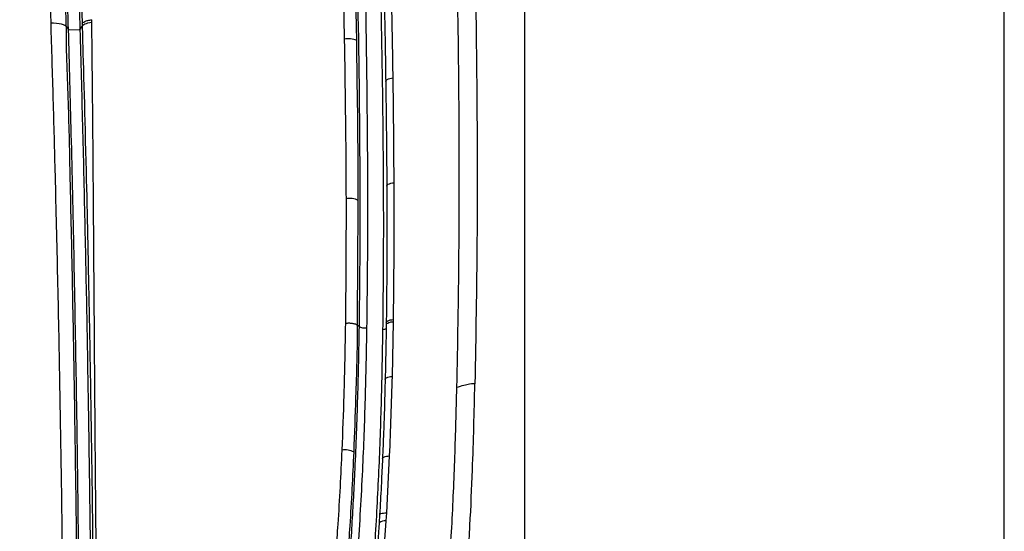
# Model space of a CAD drawing. Units: millimetres. Extents: x 0 to 297, y 0 to 210.
# Drawn here: x 47 to 63, y 130 to 138 of the extents above; entities that cross this region are included whole.
import ezdxf

# ---------------------------------------------------------------- set-up
doc = ezdxf.new("R2010")
doc.units = ezdxf.units.MM
doc.linetypes.add('SLD-Solid', pattern=[0])
doc.layers.add('FORM_1', color=179, linetype='SLD-Solid')
doc.styles.add('SLDTEXTSTYLE2', font='GOTHIC.TTF', dxfattribs={"width": 0.913})
doc.dimstyles.new('SLDDIMSTYLE0', dxfattribs={"dimtxt": 3.5, "dimasz": 3.302, "dimexe": 0, "dimexo": 0.0625, "dimgap": 0.875, "dimtad": 1, "dimdec": 0, "dimlfac": 20, "dimrnd": 1e-09, "dimzin": 12, "dimdsep": 46, "dimtxsty": 'SLDTEXTSTYLE2', "dimsah": 1, "dimcen": 0.09, "dimadec": 0, "dimazin": 3, "dimtfac": 1, "dimtofl": 0, "dimtmove": 0, "dimatfit": 3, "dimfxl": 0, "dimfrac": 2, "dimtolj": 1, "dimtzin": 12, "dimarcsym": 0})
doc.dimstyles.new('SLDDIMSTYLE1', dxfattribs={"dimtxt": 3.5, "dimasz": 3.302, "dimexe": 0, "dimexo": 0.0625, "dimgap": 0.875, "dimtad": 1, "dimdec": 0, "dimlfac": 20, "dimrnd": 1e-09, "dimzin": 12, "dimdsep": 46, "dimtxsty": 'SLDTEXTSTYLE2', "dimsah": 1, "dimcen": 0.09, "dimadec": 0, "dimazin": 3, "dimtfac": 1, "dimtdec": 0, "dimtofl": 0, "dimtmove": 0, "dimatfit": 3, "dimfxl": 0, "dimfrac": 2, "dimtolj": 1, "dimtzin": 12, "dimarcsym": 0})

# ---------------------------------------------------------------- blocks, each defined once
blk = doc.blocks.new('_D')
at = {"layer": 'FORM_1'}
for p, q in [((30.671, 127.011), (30.671, 177.022)), ((55.521, 127.011), (55.521, 177.022)), ((30.671, 176.022), (55.521, 176.022))]:
    blk.add_line(p, q, dxfattribs=at)
for points in [[(30.671, 176.022), (33.973, 175.514), (33.973, 176.53)], [(55.521, 176.022), (52.219, 176.53), (52.219, 175.514)]]:
    blk.add_solid(points, dxfattribs=at)
at = {"layer": 'FORM_1', "char_height": 3.5, "attachment_point": 1, "style": 'SLDTEXTSTYLE2'}
for s, insert in [('497', (39.9, 180.495)), ('Inner width', (31.325, 174.939))]:
    blk.add_mtext(s, dxfattribs=dict(at, insert=insert))
blk = doc.blocks.new('_D_1')
at = {"layer": 'FORM_1'}
for p, q in [((22.912, 128.719), (22.912, 193.695)), ((63.28, 128.719), (63.28, 193.695)), ((63.28, 192.695), (22.912, 192.695))]:
    blk.add_line(p, q, dxfattribs=at)
for points in [[(22.912, 192.695), (26.214, 192.187), (26.214, 193.203)], [(63.28, 192.695), (59.978, 193.203), (59.978, 192.187)]]:
    blk.add_solid(points, dxfattribs=at)
at = {"layer": 'FORM_1', "char_height": 3.5, "attachment_point": 1, "rotation": 359.9999, "style": 'SLDTEXTSTYLE2'}
for s, insert in [('807', (38.905, 197.168)), ('Outer width', (29.465, 191.612))]:
    blk.add_mtext(s, dxfattribs=dict(at, insert=insert))

msp = doc.modelspace()

# ---------------------------------------------------------------- linework, layer by layer
at = {"color": 7, "linetype": 'SLD-Solid', "lineweight": 25}
for p, q in [((52.56834, 139.36302), (52.59866, 137.96597)), ((52.79983, 137.94478), (52.76998, 139.34419)), ((48.31988, 138.12633), (48.35762, 138.17517)), ((48.51318, 138.24337), (48.51275, 138.28333)), ((48.13579, 138.1213), (48.13572, 138.1237)), ((48.13579, 138.1213), (48.31988, 138.12633)), ((52.62684, 135.38223), (52.61634, 133.36528)), ((53.27819, 133.37896), (53.27773, 133.34491)), ((53.37687, 132.51009), (53.39489, 133.39686)), ((52.83775, 133.31717), (52.81404, 133.33592)), ((54.42097, 132.33441), (54.42093, 132.3326)), ((53.28484, 130.30234), (53.33208, 131.22233)), ((53.16984, 130.26908), (53.1621, 130.13887)), ((53.17027, 130.26907), (53.17033, 130.27006)), ((53.27677, 130.17017), (53.28484, 130.30234)), ((53.16228, 130.13888), (53.16246, 130.1404)), ((53.2374, 129.60569), (53.27677, 130.17017))]:
    msp.add_line(p, q, dxfattribs=at)
at = {"color": 7, "linetype": 'SLD-Solid', "lineweight": 25, "flags": 128}
for points in [[(48.10083, 138.1669), (48.09416, 138.1798), (48.07847, 138.19187), (48.05434, 138.20266), (48.02266, 138.21177), (47.98462, 138.21885), (47.94162, 138.22365), (47.89525, 138.22599), (47.84726, 138.22579)], [(48.10083, 138.1669), (48.11367, 138.151), (48.13572, 138.1237)], [(48.35762, 138.17517), (48.36126, 138.18551), (48.37002, 138.19573), (48.38373, 138.20562), (48.40209, 138.21497), (48.42473, 138.2236), (48.45116, 138.2313), (48.48085, 138.23794), (48.51318, 138.24337)]]:
    msp.add_lwpolyline(points, dxfattribs=at)
at = {"color": 8, "linetype": 'SLD-Solid', "lineweight": 25, "flags": 128}
for points in [[(53.26987, 137.28379), (53.27229, 137.29469), (53.28043, 137.30575), (53.29398, 137.31604), (53.31243, 137.32516), (53.33505, 137.33278), (53.36097, 137.33859), (53.38918, 137.34236)], [(53.28682, 135.58807), (53.28928, 135.59873), (53.29737, 135.60949), (53.31079, 135.61948), (53.32903, 135.62829), (53.3514, 135.6356), (53.37704, 135.64114), (53.40496, 135.64468)], [(53.2782, 133.37896), (53.28073, 133.38876), (53.28881, 133.39892), (53.30214, 133.40826), (53.32021, 133.41643), (53.34235, 133.42311), (53.36772, 133.42805), (53.39537, 133.43107)], [(53.2606, 132.46058), (53.26307, 132.47006), (53.27106, 132.47984), (53.28426, 132.48878), (53.30218, 132.49653), (53.32416, 132.50281), (53.34937, 132.50739), (53.37687, 132.51009)], [(53.21731, 131.17995), (53.21955, 131.18789), (53.22728, 131.19663), (53.24023, 131.20452), (53.25792, 131.21126), (53.27968, 131.2166), (53.30472, 131.22033), (53.33208, 131.22233)], [(53.17033, 130.27006), (53.17223, 130.27538), (53.17973, 130.28268), (53.19256, 130.28915), (53.21024, 130.29452), (53.23208, 130.29861), (53.25727, 130.30125), (53.28484, 130.30234)]]:
    msp.add_lwpolyline(points, dxfattribs=at)
at = {"color": 7, "linetype": 'SLD-Solid', "lineweight": 25}
for centre, radius, start, end in [((52.67055, 137.68291), 0.29204, 63.726337, 104.251233), ((52.69161, 135.09925), 0.29029, 62.38661, 102.890799), ((52.60795, 130.99116), 0.33001, 63.287005, 98.441828)]:
    msp.add_arc(centre, radius, start, end, dxfattribs=at)
at = {"color": 8, "linetype": 'SLD-Solid', "lineweight": 25}
msp.add_arc((53.25325, 130.02613), 0.14595, 80.728643, 128.468588, dxfattribs=at)
at = {"color": 7, "linetype": 'SLD-Solid', "lineweight": 25}
for points, knots in [([(47.56072, 144.83205), (47.59823, 144.26523), (47.66293, 143.28767), (47.72496, 141.90532), (47.78558, 140.27039), (47.82258, 139.04391), (47.84726, 138.22579)], [0, 0, 0, 0, 0.25632248, 0.44206529, 0.62783591, 1, 1, 1, 1]), ([(48.10083, 138.1669), (48.10083, 138.1669), (48.10083, 138.1669), (48.03975, 140.39728), (47.98941, 141.81641), (47.92939, 143.25235), (47.86663, 144.22754), (47.83019, 144.79385)], [0, 0, 0, 0, 0.00000012, 0.37106851, 0.55687017, 0.74266789, 1, 1, 1, 1]), ([(48.25419, 141.68726), (48.25419, 141.68726), (48.25419, 141.48025), (48.28378, 140.89198), (48.30579, 139.88523), (48.33574, 138.9311), (48.35187, 138.37344), (48.35645, 138.21505)], [0, 0, 0, 0, 0.00000166, 0.17304781, 0.51807135, 0.8631151, 1, 1, 1, 1]), ([(48.13572, 138.1237), (48.12822, 138.3876), (48.11229, 138.94865), (48.08806, 139.80649), (48.06157, 140.69171), (48.04067, 141.28003), (48.03032, 141.57122)], [0, 0, 0, 0, 0.22960346, 0.48812457, 0.74664549, 1, 1, 1, 1]), ([(48.21827, 141.64073), (48.23752, 140.98455), (48.27189, 139.81279), (48.30522, 138.64164), (48.31988, 138.12633)], [0, 0, 0, 0, 0.55999535, 1, 1, 1, 1]), ([(53.14521, 141.58591), (53.16032, 141.21451), (53.1928, 140.41604), (53.234, 139.15271), (53.25794, 138.08968), (53.26676, 137.45496), (53.26913, 137.28385)], [0, 0, 0, 0, 0.25997163, 0.5589075, 0.88108724, 1, 1, 1, 1]), ([(53.38918, 137.34236), (53.38302, 137.71934), (53.36819, 138.6278), (53.33564, 140.06564), (53.29008, 141.122), (53.26731, 141.65023)], [0, 0, 0, 0, 0.261788558, 0.630859301, 1, 1, 1, 1]), ([(53.09267, 141.4132), (53.11029, 141.02571), (53.14553, 140.25071), (53.19038, 138.66476), (53.22432, 136.71596), (53.23584, 134.77924), (53.22341, 133.64841), (53.21927, 133.27157)], [0, 0, 0, 0, 0.14367809, 0.2873576, 0.58620137, 0.86210538, 1, 1, 1, 1]), ([(52.73518, 141.16016), (52.75823, 140.5339), (52.81758, 138.92115), (52.84541, 136.80267), (52.85452, 134.81567), (52.84334, 133.81666), (52.83775, 133.31717)], [0, 0, 0, 0, 0.2409057, 0.62037553, 0.81018976, 1, 1, 1, 1]), ([(52.96641, 133.29731), (52.97216, 133.7971), (52.98367, 134.79668), (52.97567, 136.78591), (52.94703, 138.90756), (52.89139, 140.52274), (52.86978, 141.15002)], [0, 0, 0, 0, 0.189695956, 0.379396333, 0.758981905, 1, 1, 1, 1]), ([(54.42884, 132.68346), (54.43794, 133.20054), (54.45611, 134.23337), (54.46187, 135.77582), (54.45554, 137.31115), (54.43969, 138.33379), (54.43176, 138.84498)], [0, 0, 0, 0, 0.25038731, 0.50013082, 0.75012758, 1, 1, 1, 1]), ([(54.71982, 138.8941), (54.72199, 138.76805), (54.73283, 138.13782), (54.74885, 136.74215), (54.75331, 134.70555), (54.72642, 133.16264), (54.71297, 132.39106)], [0, 0, 0, 0, 0.05843306, 0.29216528, 0.64602251, 1, 1, 1, 1]), ([(47.84726, 138.22579), (47.85979, 137.81612), (47.88485, 136.99679), (47.92186, 135.62481), (47.95805, 134.10691), (47.99158, 132.43913), (48.0195, 130.76056), (48.04202, 129.0712), (48.05969, 127.37454), (48.07176, 125.86979), (48.07738, 124.93099), (48.07961, 124.55996)], [0, 0, 0, 0, 0.09174875, 0.18349555, 0.3062068, 0.42893355, 0.55162484, 0.67432756, 0.79706747, 0.91979645, 1, 1, 1, 1]), ([(48.31283, 124.62447), (48.31282, 124.62538), (48.31096, 124.96828), (48.3052, 125.87686), (48.29398, 127.34861), (48.27731, 129.03926), (48.25664, 130.72272), (48.23115, 132.39514), (48.20168, 134.05781), (48.16657, 135.56859), (48.14029, 136.94511), (48.10083, 137.74572), (48.10083, 138.1669), (48.10083, 138.1669)], [0, 0, 0, 0, 0.00019912, 0.07479038, 0.19819256, 0.32160585, 0.44498157, 0.56834143, 0.69173694, 0.8151167, 0.90755741, 0.99999956, 1, 1, 1, 1]), ([(48.35645, 138.21503), (48.35917, 138.22198), (48.36462, 138.23588), (48.39862, 138.25538), (48.44787, 138.27227), (48.49113, 138.27966), (48.51276, 138.28335)], [0, 0, 0, 0, 0.250001909, 0.500000009, 0.750003526, 1, 1, 1, 1]), ([(48.35645, 138.21506), (48.35703, 138.20199), (48.35762, 138.18891), (48.35762, 138.17517), (48.35762, 138.17517)], [0, 0, 0, 0, 0.99985543, 1, 1, 1, 1]), ([(48.35762, 138.17517), (48.35762, 138.17517), (48.35762, 138.17517), (48.41966, 135.96922), (48.44811, 134.61773), (48.48265, 132.86747), (48.50505, 131.48278), (48.52579, 130.07182), (48.53665, 128.88973), (48.54811, 128.17639), (48.54811, 127.93459), (48.54811, 127.93459)], [0, 0, 0, 0, 0.00000008, 0.16587941, 0.3843125, 0.52106599, 0.65781788, 0.79427683, 0.93072096, 0.99999972, 1, 1, 1, 1]), ([(48.60413, 127.95681), (48.6009, 128.19858), (48.59135, 128.91579), (48.57957, 130.10232), (48.56819, 131.51537), (48.55776, 132.92375), (48.54548, 134.60647), (48.53258, 136.38015), (48.51903, 137.6817), (48.51318, 138.24337)], [0, 0, 0, 0, 0.06943094, 0.20596836, 0.34251564, 0.47923394, 0.61595324, 0.834268, 1, 1, 1, 1]), ([(48.31893, 127.83676), (48.31414, 128.34751), (48.30433, 129.39447), (48.28538, 130.96612), (48.25997, 132.67759), (48.22616, 134.50032), (48.18451, 136.35466), (48.15131, 137.55866), (48.13579, 138.1213)], [0, 0, 0, 0, 0.14669562, 0.30070483, 0.45470843, 0.64428175, 0.83377064, 1, 1, 1, 1]), ([(48.31988, 138.12633), (48.33419, 137.61028), (48.36282, 136.57813), (48.39905, 135.02485), (48.43078, 133.46647), (48.45644, 131.98107), (48.47711, 130.56909), (48.4939, 129.23058), (48.50292, 128.33183), (48.50743, 127.88252)], [0, 0, 0, 0, 0.15275646, 0.30552683, 0.45829605, 0.61105672, 0.74071158, 0.87037516, 1, 1, 1, 1]), ([(52.59866, 137.96597), (52.61034, 137.19692), (52.62342, 136.33648), (52.62652, 135.47385), (52.62684, 135.38223)], [0, 0, 0, 0, 0.89378011, 1, 1, 1, 1]), ([(52.82616, 135.35648), (52.8259, 135.44827), (52.82351, 136.31242), (52.811, 137.17438), (52.79983, 137.94478)], [0, 0, 0, 0, 0.10622391, 1, 1, 1, 1]), ([(53.2687, 137.28377), (53.27477, 136.876), (53.28318, 136.31137), (53.28567, 135.74542), (53.28636, 135.5882)], [0, 0, 0, 0, 0.72221013, 1, 1, 1, 1]), ([(53.40496, 135.64468), (53.40268, 136.02246), (53.39926, 136.58874), (53.39169, 137.15415), (53.38918, 137.34236)], [0, 0, 0, 0, 0.667129707, 1, 1, 1, 1]), ([(53.39537, 133.43107), (53.39954, 133.81109), (53.40767, 134.55056), (53.40585, 135.28679), (53.40496, 135.64468)], [0, 0, 0, 0, 0.51390106, 1, 1, 1, 1]), ([(53.28589, 135.58806), (53.28712, 135.29191), (53.28987, 134.63188), (53.28483, 133.89499), (53.27906, 133.45389), (53.27807, 133.37884)], [0, 0, 0, 0, 0.403140505, 0.898450353, 1, 1, 1, 1]), ([(52.81404, 133.33592), (52.81404, 133.33592), (52.81404, 134.01661), (52.8201, 134.68654), (52.82616, 135.35648)], [0, 0, 0, 0, 0.00000146, 1, 1, 1, 1]), ([(53.39489, 133.39686), (53.39489, 133.39692), (53.39508, 133.40833), (53.39522, 133.41973), (53.39537, 133.43107)], [0, 0, 0, 0, 0.00522703, 1, 1, 1, 1]), ([(52.61634, 133.36528), (52.60964, 132.97921), (52.59789, 132.30072), (52.57106, 131.61369), (52.5595, 131.31759)], [0, 0, 0, 0, 0.56901614, 1, 1, 1, 1]), ([(52.81404, 133.33583), (52.80371, 133.34213), (52.78305, 133.35472), (52.73119, 133.36653), (52.67223, 133.37129), (52.63497, 133.36734), (52.61634, 133.36537)], [0, 0, 0, 0, 0.2500021, 0.49999557, 0.74999873, 1, 1, 1, 1]), ([(52.83775, 133.31717), (52.83045, 132.93488), (52.81949, 132.36162), (52.79376, 131.59179), (52.77061, 131.05521), (52.74684, 130.5596), (52.71925, 130.10478), (52.6968, 129.64299), (52.65046, 129.33383), (52.65046, 129.17619), (52.65046, 129.17618)], [0, 0, 0, 0, 0.28262558, 0.42381367, 0.56499418, 0.67380791, 0.78277729, 0.8915097, 0.99999932, 1, 1, 1, 1]), ([(52.7563, 131.28595), (52.76716, 131.58242), (52.79237, 132.27056), (52.81404, 132.94665), (52.81404, 133.33592), (52.81404, 133.33592)], [0, 0, 0, 0, 0.43083865, 0.99999855, 1, 1, 1, 1]), ([(52.78272, 129.15973), (52.78995, 129.25017), (52.80442, 129.4311), (52.83121, 129.8291), (52.86439, 130.35048), (52.90713, 131.16716), (52.94414, 132.14979), (52.95898, 132.91463), (52.96641, 133.29731)], [0, 0, 0, 0, 0.062998784, 0.126020063, 0.280129177, 0.434317187, 0.716962989, 1, 1, 1, 1]), ([(52.83775, 133.31717), (52.84445, 133.31309), (52.85786, 133.30492), (52.89138, 133.29716), (52.92962, 133.29385), (52.95415, 133.29616), (52.96641, 133.29731)], [0, 0, 0, 0, 0.249997321, 0.500003889, 0.750006684, 1, 1, 1, 1]), ([(53.21927, 133.27157), (53.21254, 132.89114), (53.19908, 132.13082), (53.16499, 131.1729), (53.12696, 130.39806), (53.09766, 129.8949), (53.0698, 129.47067), (53.05025, 129.24165), (53.04046, 129.12697)], [0, 0, 0, 0, 0.280681623, 0.560969707, 0.700579804, 0.840413822, 0.920085704, 1, 1, 1, 1]), ([(53.27748, 133.34474), (53.27584, 133.23078), (53.27164, 132.93679), (53.26436, 132.64147), (53.25991, 132.46061)], [0, 0, 0, 0, 0.3875926, 1, 1, 1, 1]), ([(54.42097, 132.33441), (54.42234, 132.39238), (54.4251, 132.50882), (54.42759, 132.62508), (54.42884, 132.68346)], [0, 0, 0, 0, 0.49793596, 1, 1, 1, 1]), ([(53.25978, 132.46058), (53.25799, 132.37872), (53.25172, 132.0918), (53.23759, 131.66563), (53.22281, 131.31899), (53.21689, 131.17995)], [0, 0, 0, 0, 0.192950676, 0.676297215, 1, 1, 1, 1]), ([(53.33208, 131.22233), (53.34106, 131.43787), (53.35903, 131.86905), (53.37092, 132.29638), (53.37687, 132.51009)], [0, 0, 0, 0, 0.49989238, 1, 1, 1, 1]), ([(54.30104, 129.49128), (54.31407, 129.68319), (54.3403, 130.06969), (54.36705, 130.64252), (54.38891, 131.21132), (54.40675, 131.77385), (54.41619, 132.14592), (54.42093, 132.3326)], [0, 0, 0, 0, 0.19847902, 0.39973529, 0.5997113, 0.79916367, 1, 1, 1, 1]), ([(54.42097, 132.33441), (54.45931, 132.3463), (54.53158, 132.36872), (54.62226, 132.39102), (54.68499, 132.3994), (54.70359, 132.39386), (54.71297, 132.39107)], [0, 0, 0, 0, 0.311953555, 0.588109599, 0.792434242, 1, 1, 1, 1]), ([(54.59698, 129.53245), (54.59968, 129.57041), (54.61318, 129.76023), (54.64276, 130.25066), (54.67203, 130.93688), (54.69636, 131.69847), (54.70743, 132.16019), (54.71296, 132.39107)], [0, 0, 0, 0, 0.0389569, 0.19481004, 0.506564, 0.75326355, 1, 1, 1, 1]), ([(52.5595, 131.31759), (52.55035, 131.11958), (52.53203, 130.72322), (52.49788, 130.17253), (52.46274, 129.66722), (52.43679, 129.36091), (52.42379, 129.20737)], [0, 0, 0, 0, 0.28716699, 0.57482237, 0.78688115, 1, 1, 1, 1]), ([(52.62611, 129.18408), (52.63854, 129.33584), (52.66348, 129.64037), (52.69692, 130.14265), (52.72943, 130.69236), (52.74734, 131.08795), (52.7563, 131.28595)], [0, 0, 0, 0, 0.21147797, 0.42437313, 0.71189325, 1, 1, 1, 1]), ([(53.2169, 131.17996), (53.21113, 131.05), (53.19863, 130.76875), (53.18217, 130.46507), (53.17103, 130.29082), (53.16971, 130.27009)], [0, 0, 0, 0, 0.430813398, 0.932280411, 1, 1, 1, 1]), ([(53.16312, 130.14034), (53.16206, 130.12256), (53.15467, 129.99804), (53.14191, 129.81296), (53.12878, 129.64447), (53.12413, 129.5848)], [0, 0, 0, 0, 0.0971752, 0.68028726, 1, 1, 1, 1])]:
    msp.add_open_spline(points, degree=3, knots=knots, dxfattribs=at)
at = {"color": 8, "linetype": 'SLD-Solid', "lineweight": 25}
for points, knots in [([(53.28056, 133.34471), (53.27997, 133.34807), (53.27815, 133.35856), (53.2993, 133.37488), (53.33928, 133.39055), (53.37635, 133.39482), (53.39489, 133.39695)], [0, 0, 0, 0, 0.13557466, 0.42371503, 0.71186395, 1, 1, 1, 1]), ([(53.21927, 133.27151), (53.23141, 133.27298), (53.25445, 133.27577), (53.26945, 133.28267), (53.27656, 133.28593)], [0, 0, 0, 0, 0.52645744, 1, 1, 1, 1])]:
    msp.add_open_spline(points, degree=3, knots=knots, dxfattribs=at)

# ---------------------------------------------------------------- dimensions: what is measured, and where the dimension line sits
at = {"layer": 'FORM_1'}
for base, p1, p2, angle, dimstyle, picture, middle in [((22.91246, 187.14108), (63.28024, 127.71916), (22.91237, 127.71922), 359.999912, 'SLDDIMSTYLE1', '_D_1', (42.7842, 187.14105)), ((55.5213, 170.4683), (30.6713, 126.01089), (55.5213, 126.01088), 0, 'SLDDIMSTYLE0', '_D', (43.77912, 170.4683))]:
    dim = msp.add_linear_dim(base=base, p1=p1, p2=p2, angle=angle, dimstyle=dimstyle, dxfattribs=at)
    dim.commit()
    dim.dimension.update_dxf_attribs({"geometry": picture, "text_midpoint": middle, "dimtype": 160})

doc.saveas('drawing.dxf')
